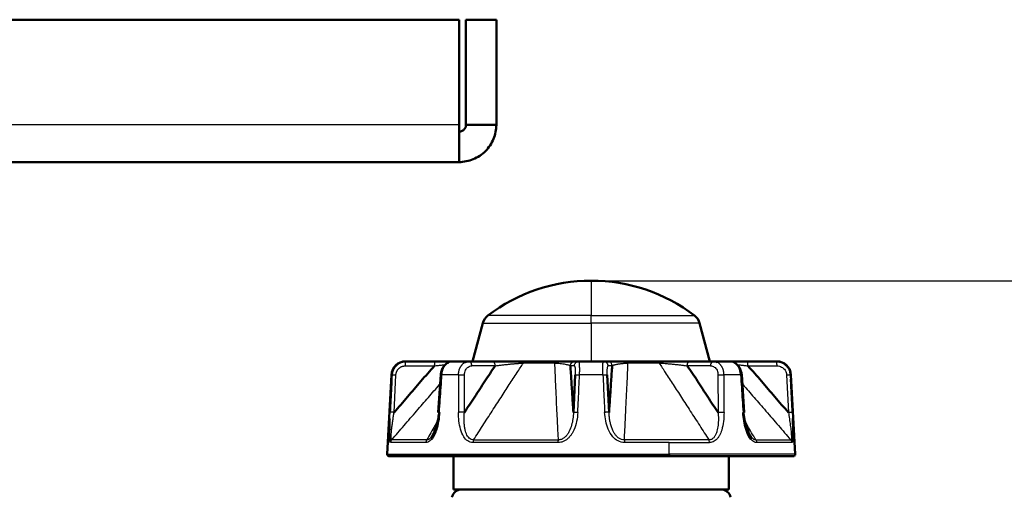
# Model space of a CAD drawing. Units: millimetres. Extents: x 211 to 884, y 198 to 481.
# Drawn here: x 456 to 508, y 321 to 346 of the extents above; entities that cross this region are included whole.
import ezdxf

# ---------------------------------------------------------------- set-up
doc = ezdxf.new("R2010")
doc.units = ezdxf.units.MM
doc.layers.add('1', color=7, linetype='Continuous', true_color=0xffffff)
doc.styles.add('kanji', font='simplex.shx', dxfattribs={"bigfont": 'bigfont.shx'})
doc.dimstyles.get("Standard").update_dxf_attribs({"dimtxt": 0.18, "dimasz": 0.18, "dimexe": 0.18, "dimexo": 0.0625, "dimgap": 0.09, "dimtad": 0, "dimtih": 1, "dimtoh": 1, "dimdec": 4, "dimzin": 0, "dimdsep": 46, "dimtxsty": 'Standard', "dimcen": 0.09, "dimadec": 0, "dimazin": 0, "dimtfac": 1, "dimtdec": 4, "dimtofl": 0, "dimtmove": 0, "dimatfit": 3, "dimfxl": 1, "dimtolj": 1, "dimtzin": 0, "dimarcsym": 0})

# ---------------------------------------------------------------- blocks, each defined once
blk = doc.blocks.new('_U2')
at = {"layer": '1', "color": 18, "lineweight": 25}
for p, q in [((486.850702, 331.960249), (534.151302, 331.960249)), ((531.151302, 331.960249), (530.347455, 328.960246)), ((531.151302, 241.460249), (531.151302, 331.960249)), ((531.151302, 331.960249), (531.95515, 328.960252)), ((531.151302, 241.460249), (530.347455, 244.460246)), ((531.151302, 241.460249), (531.95515, 244.460252)), ((501.220017, 241.460249), (534.151302, 241.460249))]:
    blk.add_line(p, q, dxfattribs=at)
at = {"layer": '1', "color": 18, "linetype": 'Continuous', "lineweight": 13, "insert": (531.554236, 283.209249), "char_height": 3.2, "attachment_point": 7, "rotation": 90, "line_spacing_factor": 0.903614, "style": 'kanji'}
blk.add_mtext('\\W0.8165;181', dxfattribs=at)
blk = doc.blocks.new('_Open')
at = {"color": 0, "linetype": 'ByBlock', "lineweight": -2}
for p, q in [((-1, 0.166667), (0, 0)), ((-1, -0.166667), (0, 0)), ((0, 0), (-1, 0))]:
    blk.add_line(p, q, dxfattribs=at)

msp = doc.modelspace()

# ---------------------------------------------------------------- linework, layer by layer
at = {"layer": '1', "color": 162, "linetype": 'Continuous', "lineweight": 50}
for p, q in [((293.0043, 345.7102), (479.0971, 345.7102)), ((479.0971, 340.1785), (479.0971, 345.7102)), ((479.4507, 340.1785), (479.4507, 345.7102)), ((479.4507, 345.7102), (481.0507, 345.7102)), ((481.0507, 340.1785), (481.0507, 345.7102)), ((481.0507, 340.1785), (479.4507, 340.1785)), ((479.0824, 338.2102), (293.019, 338.2102)), ((480.339, 329.7192), (479.8007, 327.7102)), ((492.3007, 327.7102), (491.7624, 329.7192)), ((476.2745, 327.7102), (476.2957, 327.7102)), ((477.8326, 327.7102), (476.2957, 327.7102)), ((479.6077, 327.7102), (478.698, 327.7102)), ((479.5889, 327.7102), (479.2396, 327.7102)), ((480.8434, 327.7102), (479.6077, 327.7102)), ((484.1651, 327.7102), (482.5679, 327.7102)), ((485.4074, 327.7102), (485.1969, 327.7102)), ((486.694, 327.7102), (485.4074, 327.7102)), ((486.9045, 327.7102), (486.694, 327.7102)), ((489.5335, 327.7102), (487.9363, 327.7102)), ((492.4937, 327.7102), (491.258, 327.7102)), ((493.4034, 327.7102), (492.4937, 327.7102)), ((492.8618, 327.7102), (492.5125, 327.7102)), ((495.8058, 327.7102), (494.2688, 327.7102)), ((495.8269, 327.7102), (495.8058, 327.7102)), ((475.5255, 326.9995), (475.3062, 322.8155)), ((478.1246, 327.0142), (477.9888, 325.008)), ((485.204, 326.9995), (485.1128, 325.0224)), ((486.9886, 325.0224), (486.8974, 326.9995)), ((494.1126, 325.0078), (493.9768, 327.0145)), ((496.7952, 322.8155), (496.5759, 326.9995)), ((475.4061, 322.7102), (490.1242, 322.7102)), ((478.8007, 320.9602), (478.8007, 322.7102)), ((496.6953, 322.7102), (490.1242, 322.7102)), ((493.3007, 322.7102), (493.3007, 320.9602)), ((478.8007, 320.9602), (493.3007, 320.9602))]:
    msp.add_line(p, q, dxfattribs=at)
at = {"layer": '1', "color": 162, "linetype": 'Continuous', "lineweight": 25}
for p, q in [((479.0971, 340.1785), (293.0043, 340.1785)), ((486.0507, 331.9602), (486.0507, 330.1214)), ((486.0507, 330.1214), (480.6085, 330.1214)), ((486.0507, 330.1214), (491.4929, 330.1214)), ((486.0507, 329.7192), (486.0507, 330.1214)), ((480.339, 329.7192), (486.0507, 329.7192)), ((491.7624, 329.7192), (486.0507, 329.7192)), ((486.0507, 329.7192), (486.0507, 327.7102)), ((476.2618, 327.4733), (477.7987, 327.4733)), ((480.9943, 327.4733), (479.7586, 327.4733)), ((484.114, 327.6209), (482.4735, 327.6209)), ((485.1601, 327.4733), (484.9495, 327.4733)), ((487.1519, 327.4733), (486.9413, 327.4733)), ((489.6279, 327.6209), (487.9874, 327.6209)), ((492.3428, 327.4733), (491.1071, 327.4733)), ((494.3027, 327.4733), (495.8396, 327.4733)), ((475.5255, 326.9995), (475.5434, 326.9995)), ((475.6607, 325.0224), (475.7588, 326.9995)), ((479.0551, 326.9995), (478.1868, 326.9995)), ((479.367, 325.0224), (479.372, 326.9995)), ((486.6647, 326.9995), (485.4367, 326.9995)), ((492.7294, 326.9995), (492.7344, 325.0224)), ((493.9146, 326.9995), (493.0463, 326.9995)), ((496.3426, 326.9995), (496.4407, 325.0224)), ((496.5759, 326.9995), (496.558, 326.9995)), ((477.3371, 323.4267), (475.483, 323.4267)), ((477.3844, 323.5743), (475.5404, 323.5743)), ((484.2955, 323.4267), (479.8194, 323.4267)), ((479.8532, 323.5743), (484.305, 323.5743)), ((492.2482, 323.5743), (487.7964, 323.5743)), ((490.15, 323.4267), (487.8059, 323.4267)), ((490.1624, 322.8155), (490.1497, 323.4267)), ((490.15, 323.4267), (492.282, 323.4267)), ((494.717, 323.5743), (496.561, 323.5743)), ((496.6184, 323.4267), (494.7643, 323.4267)), ((475.3062, 322.8155), (490.1623, 322.8155)), ((496.7952, 322.8155), (490.1623, 322.8155))]:
    msp.add_line(p, q, dxfattribs=at)
at = {"layer": '1', "color": 162, "linetype": 'Continuous', "lineweight": 50}
for centre, radius, start, end in [((486.0507, 322.9878), 8.9725, 90, 127.33975), ((486.0507, 322.9878), 8.9725, 52.66025, 90), ((481.0634, 329.5251), 0.75, 127.33975, 165), ((491.038, 329.5251), 0.75, 15, 52.66025), ((476.2745, 326.9602), 0.75, 90, 177), ((495.8269, 326.9602), 0.75, 3, 90), ((475.4061, 322.8102), 0.1, 177, 270), ((496.6953, 322.8102), 0.1, 270, 3), ((479.2061, 320.4602), 0.5, 90, 170), ((492.8953, 320.4602), 0.5, 10, 90)]:
    msp.add_arc(centre, radius, start, end, dxfattribs=at)
msp.add_ellipse((490.1242, 322.8102), major_axis=(0, 0.1), ratio=0.382683, start_param=3.1415927, end_param=4.7647488, dxfattribs=at)
for points, knots in [([(479.0824, 339.8102), (479.1065, 339.8102), (479.1306, 339.8126), (479.1779, 339.822), (479.2011, 339.8291), (479.2456, 339.8475), (479.267, 339.8589), (479.3071, 339.8857), (479.3258, 339.9011), (479.3599, 339.9352), (479.3752, 339.9539), (479.402, 339.994), (479.4134, 340.0153), (479.4319, 340.0599), (479.4389, 340.0831), (479.4483, 340.1303), (479.4507, 340.1544), (479.4507, 340.1785)], [0, 0, 0, 0, 0.125, 0.125, 0.25, 0.25, 0.375, 0.375, 0.5, 0.5, 0.625, 0.625, 0.75, 0.75, 0.875, 0.875, 1, 1, 1, 1]), ([(479.0824, 338.2102), (479.3401, 338.2102), (479.5976, 338.2615), (480.0737, 338.4587), (480.292, 338.6046), (480.6564, 338.9689), (480.8023, 339.1873), (480.9995, 339.6634), (481.0507, 339.9209), (481.0507, 340.1785)], [0, 0, 0, 0, 0.25, 0.25, 0.5, 0.5, 0.75, 0.75, 1, 1, 1, 1]), ([(479.0971, 340.1785), (479.0959, 339.9209), (479.0947, 339.6634), (479.0922, 339.1873), (479.091, 338.9689), (479.0885, 338.6046), (479.0873, 338.4587), (479.0849, 338.2615), (479.0836, 338.2102), (479.0824, 338.2102)], [0, 0, 0, 0, 0.25, 0.25, 0.5, 0.5, 0.75, 0.75, 1, 1, 1, 1]), ([(475.5434, 326.9995), (475.5462, 327.031), (475.5517, 327.094), (475.5751, 327.1863), (475.6039, 327.2612), (475.6333, 327.3195), (475.659, 327.363), (475.6875, 327.4046), (475.7189, 327.4442), (475.7528, 327.4817), (475.7891, 327.5167), (475.8277, 327.5492), (475.8684, 327.5791), (475.911, 327.6061), (475.9553, 327.6302), (476.0011, 327.6514), (476.0482, 327.6694), (476.0964, 327.6842), (476.1455, 327.6958), (476.1952, 327.7041), (476.2453, 327.7093), (476.2789, 327.7099), (476.2957, 327.7102)], [0, 0, 0, 0, 0.083003, 0.1659985, 0.2489913, 0.2931703, 0.3373495, 0.3815288, 0.4257079, 0.4698863, 0.5140635, 0.5582395, 0.6024154, 0.646592, 0.6907697, 0.7349484, 0.7791278, 0.823307, 0.8674852, 0.9116611, 0.9558332, 1, 1, 1, 1]), ([(477.7986, 327.4733), (477.5561, 327.2053), (477.0713, 326.6693), (476.3822, 325.8316), (475.9012, 325.2922), (475.6607, 325.0224)], [0, 0, 0, 0, 0.3333333, 0.6666667, 1, 1, 1, 1]), ([(477.8326, 327.7102), (478.0204, 327.7102), (478.3252, 327.7102), (478.6, 327.7102), (478.699, 327.7102)], [0, 0, 0, 0, 0.6140482, 1, 1, 1, 1]), ([(478.5276, 327.6581), (478.4718, 327.631), (478.3702, 327.5597), (478.2408, 327.3968), (478.1538, 327.2017), (478.129, 327.07), (478.1239, 327.0033)], [0, 0, 0, 0, 0.2584833, 0.5142911, 0.7629515, 1, 1, 1, 1]), ([(478.5142, 327.6576), (478.5209, 327.6616), (478.5382, 327.6711), (478.5664, 327.6842), (478.5989, 327.6958), (478.6318, 327.7041), (478.6648, 327.7093), (478.6869, 327.7099), (478.698, 327.7102)], [0, 0, 0, 0, 0.1144965, 0.2915866, 0.468677, 0.6457707, 0.8228766, 1, 1, 1, 1]), ([(480.9942, 327.4733), (480.8093, 327.2053), (480.4395, 326.6693), (479.9169, 325.8316), (479.5503, 325.2922), (479.367, 325.0224)], [0, 0, 0, 0, 0.3333333, 0.6666667, 1, 1, 1, 1]), ([(479.3981, 327.6573), (479.4058, 327.6614), (479.4254, 327.6711), (479.4575, 327.6842), (479.4943, 327.6958), (479.5318, 327.7041), (479.5696, 327.7093), (479.595, 327.7099), (479.6077, 327.7102)], [0, 0, 0, 0, 0.1166268, 0.2933226, 0.4700132, 0.6466936, 0.8233581, 1, 1, 1, 1]), ([(480.8434, 327.7102), (480.995, 327.7102), (481.3011, 327.7102), (481.7689, 327.7102), (482.1967, 327.7102), (482.4504, 327.7102), (482.5679, 327.7102)], [0, 0, 0, 0, 0.3111541, 0.5684827, 0.7839204, 1, 1, 1, 1]), ([(484.1651, 327.7102), (484.2969, 327.7102), (484.5379, 327.7102), (484.8374, 327.7102), (485.0792, 327.7102), (485.1701, 327.7102), (485.1969, 327.7102)], [0, 0, 0, 0, 0.2190129, 0.4376234, 0.6823986, 1, 1, 1, 1]), ([(485.1128, 325.0223), (485.0941, 325.2921), (485.0567, 325.8317), (485.0066, 326.6694), (484.9686, 327.2054), (484.9495, 327.4733)], [0, 0, 0, 0, 0.3333333, 0.6666667, 1, 1, 1, 1]), ([(485.4254, 327.6573), (485.4248, 327.6614), (485.4232, 327.6711), (485.4206, 327.6842), (485.4175, 327.6958), (485.4143, 327.7041), (485.4109, 327.7093), (485.4086, 327.7099), (485.4074, 327.7102)], [0, 0, 0, 0, 0.1166224, 0.2932854, 0.4699496, 0.646618, 0.8233, 1, 1, 1, 1]), ([(486.676, 327.6573), (486.6766, 327.6614), (486.6782, 327.6711), (486.6808, 327.6842), (486.6838, 327.6958), (486.6871, 327.7041), (486.6904, 327.7093), (486.6928, 327.7099), (486.694, 327.7102)], [0, 0, 0, 0, 0.1166282, 0.2933237, 0.470014, 0.6466942, 0.8233584, 1, 1, 1, 1]), ([(486.9045, 327.7102), (486.9312, 327.7102), (487.0222, 327.7102), (487.2643, 327.7102), (487.5683, 327.7102), (487.8064, 327.7102), (487.9363, 327.7102)], [0, 0, 0, 0, 0.311154, 0.5684827, 0.7839204, 1, 1, 1, 1]), ([(487.1519, 327.4733), (487.1328, 327.2053), (487.0948, 326.6693), (487.0447, 325.8316), (487.0073, 325.2922), (486.9886, 325.0224)], [0, 0, 0, 0, 0.3333333, 0.6666667, 1, 1, 1, 1]), ([(489.5335, 327.7102), (489.6527, 327.7102), (489.9103, 327.7102), (490.3342, 327.7102), (490.8, 327.7102), (491.1033, 327.7102), (491.258, 327.7102)], [0, 0, 0, 0, 0.2190129, 0.4376234, 0.6823986, 1, 1, 1, 1]), ([(492.7344, 325.0223), (492.5511, 325.2921), (492.1846, 325.8317), (491.6619, 326.6694), (491.2921, 327.2054), (491.1071, 327.4733)], [0, 0, 0, 0, 0.3333333, 0.6666667, 1, 1, 1, 1]), ([(492.7033, 327.6573), (492.6956, 327.6614), (492.676, 327.6711), (492.6439, 327.6842), (492.607, 327.6958), (492.5696, 327.7041), (492.5318, 327.7093), (492.5064, 327.7099), (492.4937, 327.7102)], [0, 0, 0, 0, 0.1166235, 0.2932862, 0.4699503, 0.6466184, 0.8233002, 1, 1, 1, 1]), ([(493.4024, 327.7102), (493.4981, 327.7102), (493.7721, 327.7102), (494.0768, 327.7102), (494.2688, 327.7102)], [0, 0, 0, 0, 0.3734316, 1, 1, 1, 1]), ([(493.5872, 327.6576), (493.5805, 327.6616), (493.5632, 327.6711), (493.535, 327.6842), (493.5025, 327.6958), (493.4696, 327.7041), (493.4365, 327.7093), (493.4145, 327.7099), (493.4034, 327.7102)], [0, 0, 0, 0, 0.114413, 0.2915516, 0.468685, 0.6458082, 0.8229154, 1, 1, 1, 1]), ([(493.9775, 327.0033), (493.9724, 327.07), (493.9476, 327.2017), (493.8606, 327.3968), (493.7312, 327.5597), (493.6296, 327.631), (493.5738, 327.6581)], [0, 0, 0, 0, 0.2370488, 0.4857091, 0.7415168, 1, 1, 1, 1]), ([(496.4408, 325.0223), (496.2003, 325.2921), (495.7193, 325.8317), (495.0303, 326.6694), (494.5452, 327.2054), (494.3027, 327.4733)], [0, 0, 0, 0, 0.3333333, 0.6666667, 1, 1, 1, 1]), ([(496.558, 326.9995), (496.5552, 327.031), (496.5497, 327.0941), (496.5263, 327.1863), (496.4975, 327.2612), (496.4681, 327.3196), (496.4424, 327.363), (496.4138, 327.4047), (496.3825, 327.4443), (496.3486, 327.4817), (496.3123, 327.5167), (496.2737, 327.5492), (496.233, 327.5791), (496.1904, 327.6061), (496.1461, 327.6303), (496.1003, 327.6514), (496.0532, 327.6694), (496.005, 327.6842), (495.956, 327.6958), (495.9062, 327.7041), (495.8561, 327.7093), (495.8225, 327.7099), (495.8058, 327.7102)], [0, 0, 0, 0, 0.0830224, 0.1660427, 0.2490621, 0.2932378, 0.3374128, 0.3815871, 0.4257609, 0.4699345, 0.5141085, 0.5582829, 0.6024571, 0.6466303, 0.6908022, 0.7349726, 0.7791418, 0.8233103, 0.8674791, 0.911649, 0.9558222, 1, 1, 1, 1]), ([(493.9775, 327.0033), (493.9775, 327.0033), (493.9769, 327.0032), (493.9709, 327.0027), (493.9543, 327.0015), (493.936, 327.0002), (493.9269, 326.9995)], [0, 0, 0, 0, 0.0925147, 0.3951567, 0.69798, 1, 1, 1, 1]), ([(496.656, 325.0225), (496.6451, 325.2422), (496.6234, 325.6815), (496.5944, 326.2652), (496.5763, 326.6292), (496.5692, 326.7735)], [0, 0, 0, 0, 0.3763621, 0.7527242, 1, 1, 1, 1]), ([(478.0516, 325.0225), (478.036, 324.8628), (478.0049, 324.5436), (477.9147, 324.1839), (477.8274, 323.9452), (477.766, 323.8095), (477.701, 323.6957), (477.6548, 323.6315), (477.634, 323.6059)], [0, 0, 0, 0, 0.3064946, 0.6128382, 0.7157523, 0.8186301, 0.921764, 1, 1, 1, 1]), ([(478.0406, 325.0225), (478.0346, 324.9764), (478.0207, 324.8809), (477.9959, 324.7393), (477.9673, 324.6008), (477.9364, 324.4716), (477.9039, 324.3523), (477.8702, 324.2434), (477.836, 324.145), (477.8018, 324.0568), (477.7679, 323.9783), (477.7344, 323.909), (477.7017, 323.8481), (477.6718, 323.7982), (477.6525, 323.7692), (477.6441, 323.7573)], [0, 0, 0, 0, 0.1003069, 0.2080304, 0.3099056, 0.4059914, 0.4961345, 0.5799034, 0.6572052, 0.7284247, 0.794004, 0.8543902, 0.910081, 0.9614948, 1, 1, 1, 1]), ([(494.4664, 323.6041), (494.4341, 323.6447), (494.3306, 323.8037), (494.1994, 324.1245), (494.0939, 324.5662), (494.0645, 324.8704), (494.0498, 325.0225)], [0, 0, 0, 0, 0.1218161, 0.4144099, 0.7071508, 1, 1, 1, 1]), ([(494.4573, 323.7573), (494.4551, 323.7605), (494.4266, 323.8017), (494.3758, 323.8882), (494.3052, 324.0387), (494.2393, 324.214), (494.1795, 324.4118), (494.1305, 324.6135), (494.0902, 324.8174), (494.0706, 324.9541), (494.0608, 325.0225)], [0, 0, 0, 0, 0.009918, 0.1246069, 0.2389977, 0.3912163, 0.5434487, 0.6956341, 0.8477748, 1, 1, 1, 1]), ([(475.4544, 323.4637), (475.4476, 323.4762), (475.4273, 323.5288), (475.4111, 323.7554), (475.411, 324.1245), (475.421, 324.4605), (475.4289, 324.6532), (475.4307, 324.6958)], [0, 0, 0, 0, 0.0993702, 0.3286557, 0.6227255, 0.9169432, 1, 1, 1, 1]), ([(496.6707, 324.6958), (496.6728, 324.6458), (496.6812, 324.4382), (496.6884, 324.1839), (496.6901, 323.9453), (496.6887, 323.8095), (496.6842, 323.6857), (496.6757, 323.5782), (496.6636, 323.5011), (496.6534, 323.4658), (496.6485, 323.4546)], [0, 0, 0, 0, 0.0975425, 0.4059112, 0.5095059, 0.6130641, 0.7168801, 0.8209473, 0.9243139, 1, 1, 1, 1]), ([(477.6983, 323.6945), (477.7077, 323.7095), (477.7668, 323.8087), (477.8162, 323.9185), (477.8525, 324.0159)], [0, 0, 0, 0, 0.1555628, 1, 1, 1, 1]), ([(494.4664, 323.6041), (494.4341, 323.6447), (494.3511, 323.7722), (494.2852, 323.9185), (494.2489, 324.0159)], [0, 0, 0, 0, 0.3663726, 1, 1, 1, 1]), ([(494.3359, 323.8134), (494.3363, 323.8128), (494.3586, 323.7689), (494.4004, 323.6957), (494.4466, 323.6315), (494.4674, 323.6059)], [0, 0, 0, 0, 0.0079167, 0.5720537, 1, 1, 1, 1])]:
    msp.add_open_spline(points, degree=3, knots=knots, dxfattribs=at)
at = {"layer": '1', "color": 162, "linetype": 'Continuous', "lineweight": 25}
for points, knots in [([(475.7588, 326.9995), (475.7593, 327.0112), (475.7614, 327.0356), (475.7673, 327.0723), (475.7763, 327.1093), (475.788, 327.1456), (475.8025, 327.1808), (475.8197, 327.2149), (475.8395, 327.2476), (475.8617, 327.2787), (475.8863, 327.3081), (475.9131, 327.3355), (475.942, 327.3608), (475.9727, 327.3839), (476.0052, 327.4046), (476.0393, 327.4228), (476.0747, 327.4383), (476.1113, 327.4511), (476.1487, 327.4612), (476.1869, 327.4683), (476.2247, 327.4724), (476.2497, 327.4733), (476.2618, 327.4733)], [0, 0, 0, 0, 0.0461521, 0.0960518, 0.1459449, 0.195841, 0.2457543, 0.2957002, 0.3456935, 0.3957473, 0.4458735, 0.4960827, 0.546384, 0.5967844, 0.6472887, 0.6978997, 0.7486176, 0.7994402, 0.850363, 0.9013793, 0.9524791, 1, 1, 1, 1]), ([(477.7987, 327.4733), (477.799, 327.4913), (477.7996, 327.5273), (477.8024, 327.5779), (477.8065, 327.6231), (477.8119, 327.6607), (477.8182, 327.6887), (477.8253, 327.7068), (477.8302, 327.7091), (477.8326, 327.7102)], [0, 0, 0, 0, 0.1427756, 0.2855661, 0.4283788, 0.5712212, 0.7141006, 0.8570244, 1, 1, 1, 1]), ([(477.7987, 327.4733), (477.8095, 327.4745), (477.8581, 327.48), (477.9435, 327.4897), (478.0532, 327.5021), (478.1592, 327.5142), (478.2608, 327.5258), (478.3297, 327.5338), (478.365, 327.5379), (478.3686, 327.5383)], [0, 0, 0, 0, 0.0548707, 0.2470802, 0.436442, 0.6222794, 0.8038233, 0.9801539, 1, 1, 1, 1]), ([(478.1868, 326.9995), (478.1894, 327.031), (478.1946, 327.0941), (478.2123, 327.1864), (478.233, 327.2613), (478.2538, 327.3196), (478.2717, 327.3631), (478.2914, 327.4047), (478.3129, 327.4443), (478.3361, 327.4817), (478.3608, 327.5168), (478.3869, 327.5493), (478.4143, 327.5791), (478.4429, 327.6062), (478.4725, 327.6303), (478.4965, 327.6468), (478.5105, 327.6554), (478.5142, 327.6576)], [0, 0, 0, 0, 0.1106321, 0.2212624, 0.331892, 0.3907413, 0.4495897, 0.5084371, 0.5672838, 0.6261303, 0.6849772, 0.7438247, 0.8026716, 0.8615171, 0.9203606, 0.979202, 1, 1, 1, 1]), ([(479.0551, 326.9995), (479.0564, 327.031), (479.0589, 327.0941), (479.0744, 327.1863), (479.0944, 327.2612), (479.1152, 327.3195), (479.1337, 327.363), (479.1543, 327.4047), (479.1771, 327.4443), (479.2019, 327.4817), (479.2286, 327.5167), (479.2571, 327.5492), (479.2872, 327.5791), (479.3189, 327.6061), (479.3519, 327.6303), (479.3786, 327.6467), (479.3942, 327.6552), (479.3981, 327.6573)], [0, 0, 0, 0, 0.1106885, 0.2213678, 0.332044, 0.3909485, 0.4498532, 0.5087581, 0.5676627, 0.6265665, 0.6854684, 0.7443687, 0.8032688, 0.8621697, 0.9210717, 0.979975, 1, 1, 1, 1]), ([(479.372, 326.9995), (479.3746, 327.0418), (479.38, 327.1264), (479.4208, 327.2428), (479.4826, 327.3417), (479.5636, 327.4161), (479.6574, 327.4643), (479.7249, 327.4703), (479.7586, 327.4733)], [0, 0, 0, 0, 0.1667126, 0.3333621, 0.5000122, 0.666694, 0.8333846, 1, 1, 1, 1]), ([(479.8532, 323.5743), (480.0144, 323.8247), (480.341, 324.3315), (480.8225, 325.0774), (481.2885, 325.7978), (481.7266, 326.4736), (482.1185, 327.0766), (482.3647, 327.4543), (482.4735, 327.6209)], [0, 0, 0, 0, 0.1846619, 0.3739469, 0.5513158, 0.7181801, 0.8755102, 1, 1, 1, 1]), ([(480.9943, 327.4733), (480.9931, 327.4913), (480.9906, 327.5273), (480.978, 327.5779), (480.9597, 327.6231), (480.9357, 327.6607), (480.9075, 327.6887), (480.8762, 327.7068), (480.8543, 327.7091), (480.8434, 327.7102)], [0, 0, 0, 0, 0.1427757, 0.2855661, 0.4283789, 0.5712212, 0.7141006, 0.8570244, 1, 1, 1, 1]), ([(480.9943, 327.4733), (481.0037, 327.4746), (481.0435, 327.4802), (481.115, 327.4899), (481.2102, 327.5024), (481.3064, 327.5144), (481.4029, 327.5261), (481.4988, 327.5372), (481.5933, 327.5476), (481.6858, 327.5575), (481.7757, 327.5667), (481.8626, 327.5751), (481.9461, 327.5829), (482.026, 327.59), (482.1021, 327.5963), (482.1743, 327.602), (482.2427, 327.6071), (482.3073, 327.6115), (482.3679, 327.6153), (482.4231, 327.6185), (482.4576, 327.6202), (482.4735, 327.6209)], [0, 0, 0, 0, 0.021807, 0.0923415, 0.1618233, 0.2300054, 0.296607, 0.3612925, 0.4238132, 0.4840388, 0.5418934, 0.5973589, 0.6504443, 0.7011879, 0.7496875, 0.7961308, 0.8407203, 0.8835721, 0.9248026, 0.9645569, 1, 1, 1, 1]), ([(484.114, 327.6209), (484.1154, 327.627), (484.1183, 327.6391), (484.1232, 327.6551), (484.1284, 327.6695), (484.134, 327.6818), (484.1398, 327.692), (484.146, 327.7001), (484.1522, 327.7059), (484.1586, 327.7096), (484.163, 327.71), (484.1651, 327.7102)], [0, 0, 0, 0, 0.1111074, 0.2222136, 0.3333195, 0.4444261, 0.5555343, 0.6666448, 0.7777587, 0.8888768, 1, 1, 1, 1]), ([(484.114, 327.6209), (484.1209, 327.4543), (484.1368, 327.0765), (484.1634, 326.4735), (484.1947, 325.7977), (484.2293, 325.0772), (484.2663, 324.3313), (484.2921, 323.8246), (484.305, 323.5743)], [0, 0, 0, 0, 0.1245107, 0.2818428, 0.4487138, 0.626105, 0.8153941, 1, 1, 1, 1]), ([(484.114, 327.6209), (484.1665, 327.6182), (484.2714, 327.6127), (484.4206, 327.5996), (484.5597, 327.583), (484.6826, 327.563), (484.782, 327.5416), (484.859, 327.5193), (484.9168, 327.4965), (484.9386, 327.4811), (484.9495, 327.4733)], [0, 0, 0, 0, 0.1058756, 0.2115724, 0.343073, 0.4745302, 0.6059373, 0.7372749, 0.868593, 1, 1, 1, 1]), ([(485.1601, 327.4733), (485.1622, 327.4913), (485.1663, 327.5273), (485.1869, 327.578), (485.217, 327.6232), (485.2562, 327.6608), (485.3025, 327.6887), (485.3537, 327.7068), (485.3895, 327.7091), (485.4074, 327.7102)], [0, 0, 0, 0, 0.1428696, 0.2857271, 0.4285772, 0.5714247, 0.7142745, 0.8571313, 1, 1, 1, 1]), ([(485.1601, 327.4733), (485.1657, 327.4703), (485.1769, 327.4643), (485.1907, 327.4161), (485.201, 327.3417), (485.2069, 327.2428), (485.2085, 327.1263), (485.2054, 327.0418), (485.2039, 326.9995)], [0, 0, 0, 0, 0.1666132, 0.3333058, 0.4999912, 0.6666443, 0.8332934, 1, 1, 1, 1]), ([(485.4367, 326.9995), (485.4376, 327.031), (485.4395, 327.0941), (485.4411, 327.1863), (485.4416, 327.2612), (485.4415, 327.3196), (485.4412, 327.363), (485.4405, 327.4047), (485.4396, 327.4443), (485.4385, 327.4817), (485.437, 327.5167), (485.4353, 327.5492), (485.4334, 327.5791), (485.4313, 327.6061), (485.4289, 327.6303), (485.4269, 327.6467), (485.4257, 327.6552), (485.4254, 327.6573)], [0, 0, 0, 0, 0.1106988, 0.2213949, 0.3320897, 0.3909919, 0.4498931, 0.5087934, 0.567693, 0.6265923, 0.6854922, 0.7443928, 0.8032929, 0.8621917, 0.9210887, 0.9799839, 1, 1, 1, 1]), ([(486.6647, 326.9995), (486.6637, 327.031), (486.6618, 327.0941), (486.6603, 327.1863), (486.6598, 327.2612), (486.6599, 327.3195), (486.6602, 327.363), (486.6609, 327.4047), (486.6618, 327.4443), (486.6629, 327.4817), (486.6644, 327.5167), (486.6661, 327.5492), (486.668, 327.5791), (486.6702, 327.6061), (486.6725, 327.6303), (486.6745, 327.6467), (486.6757, 327.6552), (486.676, 327.6573)], [0, 0, 0, 0, 0.1106891, 0.221369, 0.3320458, 0.3909501, 0.4498547, 0.5087595, 0.567664, 0.6265677, 0.6854695, 0.7443697, 0.8032697, 0.8621704, 0.9210724, 0.9799756, 1, 1, 1, 1]), ([(486.8975, 326.9995), (486.896, 327.0418), (486.8929, 327.1264), (486.8945, 327.2428), (486.9004, 327.3417), (486.9107, 327.4161), (486.9245, 327.4643), (486.9357, 327.4703), (486.9413, 327.4733)], [0, 0, 0, 0, 0.1667126, 0.3333621, 0.5000122, 0.666694, 0.8333846, 1, 1, 1, 1]), ([(487.1519, 327.4733), (487.1498, 327.4913), (487.1457, 327.5273), (487.1251, 327.5779), (487.0951, 327.6231), (487.0558, 327.6607), (487.0095, 327.6887), (486.9583, 327.7068), (486.9225, 327.7091), (486.9045, 327.7102)], [0, 0, 0, 0, 0.1427757, 0.2855661, 0.4283789, 0.5712212, 0.7141006, 0.8570244, 1, 1, 1, 1]), ([(487.1519, 327.4733), (487.1534, 327.4746), (487.1603, 327.4802), (487.1753, 327.4899), (487.2005, 327.5024), (487.2308, 327.5144), (487.2658, 327.5261), (487.3052, 327.5372), (487.3482, 327.5476), (487.3945, 327.5575), (487.4434, 327.5667), (487.4945, 327.5751), (487.5472, 327.5829), (487.6013, 327.59), (487.6562, 327.5963), (487.7118, 327.602), (487.7678, 327.6071), (487.8239, 327.6115), (487.88, 327.6153), (487.9343, 327.6185), (487.9703, 327.6202), (487.9874, 327.6209)], [0, 0, 0, 0, 0.021807, 0.0923415, 0.1618234, 0.2300054, 0.296607, 0.3612925, 0.4238133, 0.4840388, 0.5418934, 0.5973589, 0.6504443, 0.7011879, 0.7496875, 0.7961308, 0.8407203, 0.8835721, 0.9248026, 0.9645569, 1, 1, 1, 1]), ([(487.7964, 323.5743), (487.8093, 323.8249), (487.8352, 324.3317), (487.8722, 325.0777), (487.9068, 325.7981), (487.938, 326.4738), (487.9646, 327.0767), (487.9806, 327.4544), (487.9874, 327.6209)], [0, 0, 0, 0, 0.1847673, 0.3740461, 0.5513727, 0.7182224, 0.875548, 1, 1, 1, 1]), ([(489.6279, 327.6209), (489.6253, 327.627), (489.62, 327.6391), (489.611, 327.6551), (489.6013, 327.6695), (489.591, 327.6818), (489.5802, 327.692), (489.5689, 327.7001), (489.5573, 327.7059), (489.5455, 327.7096), (489.5375, 327.71), (489.5335, 327.7102)], [0, 0, 0, 0, 0.1111074, 0.2222136, 0.3333195, 0.4444261, 0.5555343, 0.6666448, 0.7777587, 0.8888768, 1, 1, 1, 1]), ([(489.6279, 327.6209), (489.6794, 327.6182), (489.7824, 327.6127), (489.9629, 327.5996), (490.1585, 327.583), (490.3651, 327.563), (490.565, 327.5416), (490.7563, 327.5193), (490.9387, 327.4965), (491.0509, 327.4811), (491.1071, 327.4733)], [0, 0, 0, 0, 0.1058756, 0.2115724, 0.343073, 0.4745302, 0.6059373, 0.7372749, 0.868593, 1, 1, 1, 1]), ([(489.6279, 327.6209), (489.7367, 327.4543), (489.983, 327.0764), (490.375, 326.4733), (490.8132, 325.7974), (491.2792, 325.0769), (491.7607, 324.3311), (492.0871, 323.8245), (492.2482, 323.5743)], [0, 0, 0, 0, 0.1245491, 0.2818841, 0.448765, 0.6261953, 0.8154931, 1, 1, 1, 1]), ([(492.3428, 327.4733), (492.344, 327.4913), (492.3465, 327.5273), (492.3591, 327.578), (492.3775, 327.6232), (492.4014, 327.6608), (492.4297, 327.6887), (492.4609, 327.7068), (492.4828, 327.7091), (492.4937, 327.7102)], [0, 0, 0, 0, 0.1428696, 0.2857271, 0.4285772, 0.5714247, 0.7142745, 0.8571313, 1, 1, 1, 1]), ([(492.3428, 327.4733), (492.3765, 327.4703), (492.444, 327.4643), (492.5378, 327.4161), (492.6188, 327.3417), (492.6806, 327.2428), (492.7214, 327.1263), (492.7268, 327.0418), (492.7294, 326.9995)], [0, 0, 0, 0, 0.1666132, 0.3333058, 0.4999912, 0.6666443, 0.8332934, 1, 1, 1, 1]), ([(493.0463, 326.9995), (493.045, 327.031), (493.0424, 327.0941), (493.027, 327.1863), (493.007, 327.2612), (492.9862, 327.3196), (492.9678, 327.363), (492.9471, 327.4047), (492.9243, 327.4443), (492.8995, 327.4817), (492.8728, 327.5167), (492.8443, 327.5492), (492.8142, 327.5791), (492.7825, 327.6061), (492.7495, 327.6303), (492.7228, 327.6467), (492.7072, 327.6552), (492.7033, 327.6573)], [0, 0, 0, 0, 0.1106993, 0.2213959, 0.3320911, 0.3909932, 0.4498944, 0.5087946, 0.5676941, 0.6265933, 0.6854931, 0.7443936, 0.8032936, 0.8621923, 0.9210893, 0.9799843, 1, 1, 1, 1]), ([(493.9146, 326.9995), (493.912, 327.031), (493.9068, 327.0941), (493.8891, 327.1863), (493.8684, 327.2612), (493.8477, 327.3195), (493.8298, 327.363), (493.81, 327.4047), (493.7885, 327.4443), (493.7654, 327.4817), (493.7407, 327.5167), (493.7146, 327.5492), (493.6872, 327.5791), (493.6586, 327.6061), (493.6289, 327.6303), (493.6049, 327.6468), (493.5909, 327.6554), (493.5872, 327.6576)], [0, 0, 0, 0, 0.1105964, 0.2211835, 0.3317676, 0.390623, 0.4494786, 0.5083345, 0.56719, 0.6260447, 0.6848977, 0.7437489, 0.8025999, 0.8614518, 0.9203048, 0.979159, 1, 1, 1, 1]), ([(493.733, 327.5383), (493.787, 327.532), (493.9068, 327.5182), (494.0972, 327.4965), (494.2342, 327.4811), (494.3027, 327.4733)], [0, 0, 0, 0, 0.2991663, 0.6494644, 1, 1, 1, 1]), ([(495.8396, 327.4733), (495.8394, 327.4913), (495.8388, 327.5273), (495.836, 327.578), (495.8318, 327.6232), (495.8265, 327.6608), (495.8201, 327.6887), (495.8131, 327.7068), (495.8082, 327.7091), (495.8058, 327.7102)], [0, 0, 0, 0, 0.1428696, 0.2857271, 0.4285772, 0.5714247, 0.7142745, 0.8571313, 1, 1, 1, 1]), ([(495.8396, 327.4733), (495.8817, 327.4703), (495.966, 327.4643), (496.0849, 327.4161), (496.1891, 327.3417), (496.2706, 327.2428), (496.3268, 327.1263), (496.3373, 327.0418), (496.3426, 326.9995)], [0, 0, 0, 0, 0.1666132, 0.3333058, 0.4999912, 0.6666443, 0.8332934, 1, 1, 1, 1]), ([(475.5434, 326.9995), (475.5453, 327.0001), (475.5492, 327.0015), (475.5668, 327.0027), (475.5925, 327.0034), (475.626, 327.0034), (475.6659, 327.0027), (475.7106, 327.0015), (475.7427, 327.0002), (475.7588, 326.9995)], [0, 0, 0, 0, 0.1427734, 0.2856269, 0.428415, 0.57124, 0.7142288, 0.8573038, 1, 1, 1, 1]), ([(478.1239, 327.0033), (478.1239, 327.0033), (478.1242, 327.0034), (478.1282, 327.0032), (478.1408, 327.0024), (478.1599, 327.0012), (478.1778, 327.0001), (478.1868, 326.9995)], [0, 0, 0, 0, 0.0543771, 0.290656, 0.5270331, 0.7635723, 1, 1, 1, 1]), ([(479.0551, 326.9995), (479.0679, 327.0001), (479.0936, 327.0015), (479.1388, 327.0027), (479.1866, 327.0034), (479.2359, 327.0034), (479.2846, 327.0027), (479.3312, 327.0015), (479.3584, 327.0002), (479.372, 326.9995)], [0, 0, 0, 0, 0.1427737, 0.2856276, 0.4284162, 0.5712415, 0.7142304, 0.857305, 1, 1, 1, 1]), ([(485.2039, 326.9995), (485.2066, 327.0001), (485.2119, 327.0012), (485.229, 327.0024), (485.252, 327.0032), (485.281, 327.0034), (485.3151, 327.0032), (485.3531, 327.0024), (485.394, 327.0012), (485.4225, 327.0001), (485.4367, 326.9995)], [0, 0, 0, 0, 0.1247253, 0.2498204, 0.3749255, 0.4999279, 0.6248789, 0.7498817, 0.8749703, 1, 1, 1, 1]), ([(486.6647, 326.9995), (486.6809, 327.0001), (486.7134, 327.0015), (486.7596, 327.0027), (486.8016, 327.0034), (486.8379, 327.0034), (486.8667, 327.0027), (486.888, 327.0015), (486.8943, 327.0002), (486.8975, 326.9995)], [0, 0, 0, 0, 0.1427737, 0.2856276, 0.4284162, 0.5712415, 0.7142304, 0.857305, 1, 1, 1, 1]), ([(492.7294, 326.9995), (492.7412, 327.0001), (492.7649, 327.0012), (492.805, 327.0024), (492.847, 327.0032), (492.8901, 327.0034), (492.9329, 327.0032), (492.974, 327.0024), (493.0128, 327.0012), (493.0351, 327.0001), (493.0463, 326.9995)], [0, 0, 0, 0, 0.1247253, 0.2498204, 0.3749255, 0.4999279, 0.6248789, 0.7498817, 0.8749703, 1, 1, 1, 1]), ([(493.9146, 326.9995), (493.9248, 327.0001), (493.945, 327.0015), (493.9652, 327.0027), (493.9756, 327.0033), (493.9775, 327.0034), (493.9775, 327.0033)], [0, 0, 0, 0, 0.2706449, 0.541442, 0.8121153, 1, 1, 1, 1]), ([(496.3426, 326.9995), (496.3567, 327.0001), (496.3848, 327.0012), (496.4245, 327.0024), (496.4609, 327.0032), (496.4927, 327.0034), (496.5192, 327.0032), (496.5394, 327.0024), (496.5533, 327.0012), (496.5564, 327.0001), (496.558, 326.9995)], [0, 0, 0, 0, 0.1247253, 0.2498204, 0.3749255, 0.4999279, 0.6248789, 0.7498817, 0.8749703, 1, 1, 1, 1]), ([(475.5404, 323.5743), (475.7554, 323.8246), (476.1913, 324.3312), (476.8352, 325.077), (477.4597, 325.7976), (477.872, 326.2711), (478.0764, 326.5054), (478.0849, 326.5151)], [0, 0, 0, 0, 0.2544458, 0.5154157, 0.7600019, 0.9900664, 1, 1, 1, 1]), ([(494.0165, 326.5151), (494.025, 326.5053), (494.2296, 326.271), (494.6421, 325.7972), (495.2666, 325.0766), (495.9104, 324.3308), (496.3462, 323.8244), (496.561, 323.5743)], [0, 0, 0, 0, 0.0100209, 0.2401021, 0.4847682, 0.745759, 1, 1, 1, 1]), ([(475.6607, 325.0225), (475.6467, 325.0231), (475.6188, 325.0242), (475.5793, 325.0254), (475.5431, 325.0261), (475.5113, 325.0264), (475.4848, 325.0261), (475.4645, 325.0254), (475.4505, 325.0242), (475.4471, 325.0231), (475.4454, 325.0225)], [0, 0, 0, 0, 0.1248235, 0.2498723, 0.3749013, 0.4998729, 0.624862, 0.7499423, 0.8750721, 1, 1, 1, 1]), ([(475.5404, 323.5743), (475.5315, 323.5778), (475.5139, 323.5848), (475.5037, 323.6594), (475.5038, 323.7636), (475.5115, 323.8882), (475.5254, 324.0387), (475.5455, 324.214), (475.5712, 324.4118), (475.5993, 324.6135), (475.6292, 324.8174), (475.6502, 324.9541), (475.6607, 325.0225)], [0, 0, 0, 0, 0.0864003, 0.1722025, 0.2582586, 0.3441804, 0.4298788, 0.5439167, 0.6579648, 0.7719778, 0.8859572, 1, 1, 1, 1]), ([(478.0406, 325.0225), (478.0326, 325.0231), (478.0166, 325.0242), (478.0006, 325.0254), (477.9911, 325.0261), (477.989, 325.0264), (477.9941, 325.0261), (478.0064, 325.0254), (478.0252, 325.0242), (478.0428, 325.0231), (478.0516, 325.0225)], [0, 0, 0, 0, 0.1250573, 0.2500654, 0.3750407, 0.4999996, 0.6249586, 0.749934, 0.8749423, 1, 1, 1, 1]), ([(479.367, 325.0225), (479.3553, 325.0231), (479.3318, 325.0242), (479.2919, 325.0254), (479.2502, 325.0261), (479.2074, 325.0264), (479.1649, 325.0261), (479.1239, 325.0254), (479.0852, 325.0242), (479.0629, 325.0231), (479.0517, 325.0225)], [0, 0, 0, 0, 0.1248235, 0.2498723, 0.3749013, 0.4998729, 0.624862, 0.7499423, 0.8750721, 1, 1, 1, 1]), ([(479.8194, 323.4267), (479.7231, 323.445), (479.5305, 323.4816), (479.3037, 323.7555), (479.1526, 324.1245), (479.0657, 324.5662), (479.0564, 324.8704), (479.0517, 325.0225)], [0, 0, 0, 0, 0.1709262, 0.3418942, 0.5611622, 0.7805406, 1, 1, 1, 1]), ([(479.8532, 323.5743), (479.8101, 323.5778), (479.7241, 323.5848), (479.6165, 323.6594), (479.5332, 323.7636), (479.471, 323.8882), (479.4202, 324.0387), (479.3827, 324.214), (479.3592, 324.4118), (479.35, 324.6135), (479.352, 324.8174), (479.362, 324.9541), (479.367, 325.0225)], [0, 0, 0, 0, 0.0864002, 0.1722023, 0.2582583, 0.3441801, 0.4298784, 0.5439163, 0.6579646, 0.7719776, 0.8859571, 1, 1, 1, 1]), ([(485.3435, 325.0225), (485.3289, 324.8628), (485.2998, 324.5436), (485.1823, 324.1839), (485.0606, 323.9453), (484.9725, 323.8095), (484.8678, 323.6857), (484.7463, 323.5782), (484.6089, 323.4937), (484.4567, 323.4357), (484.3496, 323.4297), (484.2955, 323.4267)], [0, 0, 0, 0, 0.229653, 0.4591928, 0.5363067, 0.6133934, 0.6906721, 0.7681377, 0.8450818, 0.9217661, 1, 1, 1, 1]), ([(485.1128, 325.0225), (485.1059, 324.9088), (485.092, 324.6814), (485.022, 324.3455), (484.9337, 324.1019), (484.852, 323.95), (484.8057, 323.8764), (484.7535, 323.8065), (484.6948, 323.7417), (484.6291, 323.6837), (484.5562, 323.6351), (484.4767, 323.5989), (484.3918, 323.5763), (484.334, 323.575), (484.305, 323.5743)], [0, 0, 0, 0, 0.1895213, 0.3790079, 0.5684542, 0.6161718, 0.6639298, 0.7117787, 0.759745, 0.8077417, 0.855673, 0.903556, 0.951564, 1, 1, 1, 1]), ([(485.1128, 325.0225), (485.1155, 325.0231), (485.1208, 325.0242), (485.1376, 325.0254), (485.1604, 325.0261), (485.1892, 325.0264), (485.2229, 325.0261), (485.2606, 325.0254), (485.3011, 325.0242), (485.3294, 325.0231), (485.3435, 325.0225)], [0, 0, 0, 0, 0.1250561, 0.2500635, 0.3750387, 0.4999979, 0.6249573, 0.7499333, 0.8749421, 1, 1, 1, 1]), ([(486.9886, 325.0225), (486.986, 325.0231), (486.9806, 325.0242), (486.9638, 325.0254), (486.941, 325.0261), (486.9122, 325.0264), (486.8786, 325.0261), (486.8408, 325.0254), (486.8003, 325.0242), (486.772, 325.0231), (486.7579, 325.0225)], [0, 0, 0, 0, 0.1248235, 0.2498723, 0.3749013, 0.4998729, 0.624862, 0.7499423, 0.8750721, 1, 1, 1, 1]), ([(487.8059, 323.4267), (487.6872, 323.445), (487.4498, 323.4816), (487.1486, 323.7555), (486.935, 324.1245), (486.7989, 324.5662), (486.7716, 324.8704), (486.7579, 325.0225)], [0, 0, 0, 0, 0.1709293, 0.3419004, 0.5611664, 0.7805426, 1, 1, 1, 1]), ([(487.7964, 323.5743), (487.7443, 323.5778), (487.6404, 323.5848), (487.4983, 323.6594), (487.3806, 323.7636), (487.2849, 323.8882), (487.199, 324.0387), (487.1259, 324.214), (487.0671, 324.4118), (487.0258, 324.6135), (486.9987, 324.8174), (486.992, 324.9541), (486.9886, 325.0225)], [0, 0, 0, 0, 0.0864002, 0.1722023, 0.2582583, 0.3441801, 0.4298784, 0.5439163, 0.6579646, 0.7719776, 0.8859571, 1, 1, 1, 1]), ([(492.7344, 325.0225), (492.7417, 324.9088), (492.7564, 324.6814), (492.7401, 324.3455), (492.6987, 324.1019), (492.6514, 323.95), (492.623, 323.8764), (492.5894, 323.8065), (492.5497, 323.7417), (492.5032, 323.6837), (492.4494, 323.6351), (492.3883, 323.5989), (492.3207, 323.5763), (492.2724, 323.575), (492.2482, 323.5743)], [0, 0, 0, 0, 0.1895214, 0.379008, 0.5684544, 0.6161719, 0.6639299, 0.7117788, 0.7597451, 0.8077418, 0.855673, 0.9035561, 0.9515642, 1, 1, 1, 1]), ([(493.0497, 325.0225), (493.0446, 324.8628), (493.0345, 324.5436), (492.9586, 324.1839), (492.8738, 323.9452), (492.8105, 323.8095), (492.7333, 323.6857), (492.6414, 323.5782), (492.5349, 323.4937), (492.4141, 323.4357), (492.3264, 323.4297), (492.282, 323.4267)], [0, 0, 0, 0, 0.2296563, 0.4591994, 0.5363124, 0.6133981, 0.6906758, 0.7681405, 0.8450837, 0.921767, 1, 1, 1, 1]), ([(492.7344, 325.0225), (492.7461, 325.0231), (492.7697, 325.0242), (492.8095, 325.0254), (492.8512, 325.0261), (492.894, 325.0264), (492.9366, 325.0261), (492.9775, 325.0254), (493.0162, 325.0242), (493.0385, 325.0231), (493.0497, 325.0225)], [0, 0, 0, 0, 0.1250561, 0.2500635, 0.3750387, 0.4999979, 0.6249573, 0.7499333, 0.8749421, 1, 1, 1, 1]), ([(494.0608, 325.0225), (494.0688, 325.0231), (494.0848, 325.0242), (494.1008, 325.0254), (494.1103, 325.0261), (494.1124, 325.0264), (494.1073, 325.0261), (494.095, 325.0254), (494.0762, 325.0242), (494.0586, 325.0231), (494.0498, 325.0225)], [0, 0, 0, 0, 0.1248235, 0.2498723, 0.3749013, 0.4998729, 0.624862, 0.7499423, 0.8750721, 1, 1, 1, 1]), ([(496.4407, 325.0225), (496.4547, 325.0231), (496.4827, 325.0242), (496.5222, 325.0254), (496.5584, 325.0261), (496.5902, 325.0264), (496.6166, 325.0261), (496.6369, 325.0254), (496.651, 325.0242), (496.6543, 325.0231), (496.656, 325.0225)], [0, 0, 0, 0, 0.1250561, 0.2500635, 0.3750387, 0.4999979, 0.6249573, 0.7499333, 0.8749421, 1, 1, 1, 1]), ([(496.4407, 325.0225), (496.4581, 324.9088), (496.4928, 324.6814), (496.5397, 324.3455), (496.5694, 324.1019), (496.5842, 323.95), (496.5904, 323.8764), (496.5949, 323.8065), (496.5975, 323.7417), (496.5974, 323.6837), (496.5943, 323.6351), (496.5874, 323.5989), (496.5766, 323.5763), (496.5662, 323.575), (496.561, 323.5743)], [0, 0, 0, 0, 0.1895213, 0.3790079, 0.5684544, 0.6161719, 0.6639299, 0.7117788, 0.7597451, 0.8077417, 0.855673, 0.903556, 0.9515642, 1, 1, 1, 1]), ([(477.9968, 324.6431), (477.9359, 324.5371), (477.7314, 324.1812), (477.5274, 323.8248), (477.3844, 323.5743)], [0, 0, 0, 0, 0.2976427, 1, 1, 1, 1]), ([(494.717, 323.5743), (494.5738, 323.825), (494.3699, 324.1814), (494.1654, 324.5374), (494.1046, 324.6431)], [0, 0, 0, 0, 0.7029952, 1, 1, 1, 1]), ([(477.6441, 323.7573), (477.6421, 323.7544), (477.6304, 323.738), (477.6093, 323.7103), (477.5808, 323.6775), (477.5535, 323.6501), (477.5271, 323.6275), (477.5012, 323.6091), (477.476, 323.5947), (477.4514, 323.5842), (477.4275, 323.5774), (477.4052, 323.5741), (477.391, 323.5739), (477.3844, 323.5743)], [0, 0, 0, 0, 0.0249215, 0.1461801, 0.258656, 0.3631142, 0.4627446, 0.5594459, 0.6534544, 0.7450631, 0.8346296, 0.9225827, 1, 1, 1, 1]), ([(494.717, 323.5743), (494.6864, 323.5778), (494.6255, 323.5848), (494.5349, 323.6573), (494.4815, 323.7229), (494.4573, 323.7573)], [0, 0, 0, 0, 0.3444601, 0.6865354, 1, 1, 1, 1]), ([(475.5404, 323.5743), (475.5233, 323.5537), (475.5096, 323.5303), (475.4901, 323.4802), (475.4844, 323.4535), (475.483, 323.4267)], [0, 0, 0, 0, 0.5, 0.5, 1, 1, 1, 1]), ([(477.634, 323.6059), (477.6274, 323.5976), (477.5931, 323.5568), (477.5276, 323.4937), (477.433, 323.4357), (477.3693, 323.4297), (477.3371, 323.4267)], [0, 0, 0, 0, 0.0751605, 0.382071, 0.6879449, 1, 1, 1, 1]), ([(479.8532, 323.5743), (479.8431, 323.5537), (479.835, 323.5303), (479.8235, 323.4802), (479.8202, 323.4535), (479.8194, 323.4267)], [0, 0, 0, 0, 0.5, 0.5, 1, 1, 1, 1]), ([(487.7964, 323.5743), (487.7992, 323.5537), (487.8015, 323.5303), (487.8048, 323.4802), (487.8057, 323.4535), (487.8059, 323.4267)], [0, 0, 0, 0, 0.5, 0.5, 1, 1, 1, 1]), ([(492.282, 323.4267), (492.2812, 323.4535), (492.2779, 323.4802), (492.2664, 323.5303), (492.2583, 323.5537), (492.2482, 323.5743)], [0, 0, 0, 0, 0.5, 0.5, 1, 1, 1, 1]), ([(494.7643, 323.4267), (494.6927, 323.445), (494.5878, 323.4718), (494.4945, 323.5686), (494.4664, 323.6041)], [0, 0, 0, 0, 0.6820631, 1, 1, 1, 1]), ([(494.717, 323.5743), (494.7311, 323.5537), (494.7424, 323.5303), (494.7585, 323.4802), (494.7632, 323.4535), (494.7643, 323.4267)], [0, 0, 0, 0, 0.5, 0.5, 1, 1, 1, 1]), ([(496.6485, 323.4546), (496.6467, 323.4506), (496.6378, 323.4335), (496.627, 323.4297), (496.6184, 323.4267)], [0, 0, 0, 0, 0.2063824, 1, 1, 1, 1])]:
    msp.add_open_spline(points, degree=3, knots=knots, dxfattribs=at)
for points, weights in [([(476.2618, 327.4733), (476.2628, 327.6136), (476.2766, 327.7102), (476.2957, 327.7102)], [1.1591687212, 0.946943639161, 0.946943759601, 1.15916908252]), ([(479.7586, 327.4733), (479.7542, 327.6136), (479.6926, 327.7102), (479.6077, 327.7102)], [1.15916870428, 0.946943641681, 0.94694376524, 1.15916907496]), ([(482.4735, 327.6209), (482.4967, 327.677), (482.5299, 327.7102), (482.5679, 327.7102)], [1.15917511224, 1.03795507242, 0.985971506729, 1.00322441516]), ([(484.9495, 327.4733), (484.9568, 327.6136), (485.0577, 327.7102), (485.1969, 327.7102)], [1.1591606637, 0.946943742435, 0.946946445467, 1.1591687728]), ([(486.9413, 327.4733), (486.934, 327.6136), (486.8331, 327.7102), (486.694, 327.7102)], [1.15916870424, 0.946943641693, 0.946943765253, 1.15916907492]), ([(487.9874, 327.6209), (487.9748, 327.677), (487.9568, 327.7102), (487.9363, 327.7102)], [1.15917511213, 1.0379550722, 0.985971506571, 1.00322441525]), ([(491.1071, 327.4733), (491.1115, 327.6136), (491.1731, 327.7102), (491.258, 327.7102)], [1.1591606635, 0.9469437424, 0.946946445536, 1.1591687729]), ([(494.3027, 327.4733), (494.3017, 327.6136), (494.2878, 327.7102), (494.2688, 327.7102)], [1.15916066338, 0.946943742365, 0.946946445576, 1.15916877301]), ([(477.3844, 323.5743), (477.3563, 323.5332), (477.3395, 323.4825), (477.3371, 323.4267)], [1.12629239101, 1.04649765605, 1.00451517373, 1.00034494405]), ([(484.305, 323.5743), (484.2993, 323.5332), (484.2959, 323.4825), (484.2955, 323.4267)], [1.12629241941, 1.04649766801, 1.00451517633, 1.00034494437]), ([(496.561, 323.5743), (496.595, 323.5332), (496.6155, 323.4825), (496.6184, 323.4267)], [1.12629241915, 1.04649766783, 1.00451517623, 1.00034494435])]:
    msp.add_rational_spline(points, weights, degree=3, dxfattribs=at)
at = {"layer": '1', "color": 162, "linetype": 'Continuous', "lineweight": 50}
msp.add_open_spline([(475.5434, 326.9995), (475.5325, 326.7798), (475.5108, 326.3405), (475.478, 325.6815), (475.4563, 325.2422), (475.4454, 325.0225)], degree=3, dxfattribs=at)
at = {"layer": '1', "color": 162, "linetype": 'Continuous', "lineweight": 25}
for points in [[(478.0516, 325.0225), (478.0668, 325.2422), (478.0971, 325.6815), (478.1413, 326.3405), (478.1716, 326.7798), (478.1868, 326.9995)], [(479.0551, 326.9995), (479.0549, 326.7798), (479.0544, 326.3405), (479.0523, 325.6815), (479.0519, 325.2422), (479.0517, 325.0225)], [(485.3435, 325.0225), (485.3541, 325.2422), (485.3753, 325.6815), (485.405, 326.3405), (485.4261, 326.7798), (485.4367, 326.9995)], [(486.6647, 326.9995), (486.6753, 326.7798), (486.6964, 326.3405), (486.7261, 325.6815), (486.7473, 325.2422), (486.7579, 325.0225)], [(493.0497, 325.0225), (493.0495, 325.2422), (493.0491, 325.6815), (493.047, 326.3405), (493.0465, 326.7798), (493.0463, 326.9995)], [(493.9146, 326.9995), (493.9298, 326.7798), (493.9601, 326.3405), (494.0043, 325.6815), (494.0346, 325.2422), (494.0498, 325.0225)], [(496.5692, 326.7735), (496.5655, 326.8488), (496.5617, 326.9241), (496.558, 326.9995)], [(475.4307, 324.6958), (475.4353, 324.8041), (475.4404, 324.9133), (475.4454, 325.0225)], [(496.656, 325.0225), (496.661, 324.9133), (496.6661, 324.8041), (496.6707, 324.6958)], [(475.483, 323.4267), (475.4731, 323.437), (475.4633, 323.4474), (475.4544, 323.4637)]]:
    msp.add_open_spline(points, degree=3, dxfattribs=at)

# ---------------------------------------------------------------- dimensions: what is measured, and where the dimension line sits
at = {"layer": '1', "color": 18, "linetype": 'Continuous', "lineweight": 13}
dim = msp.add_linear_dim(base=(531.1513, 331.9602), p1=(500.42, 241.4602), p2=(486.0507, 331.9602), angle=90, dimstyle='Standard', override={"dimtxt": 3.2, "dimasz": 3, "dimexe": 3, "dimexo": 0.8, "dimgap": 0.8, "dimtad": 1, "dimtih": 0, "dimtoh": 0, "dimdec": 2, "dimlfac": 2, "dimzin": 8, "dimdsep": 46, "dimlunit": 2, "dimtxsty": 'kanji', "dimblk1": 'Open', "dimblk2": 'Open', "dimsah": 1, "dimse1": 0, "dimse2": 0, "dimsd1": 0, "dimsd2": 0, "dimclrd": 18, "dimclre": 18, "dimclrt": 18, "dimtol": 0, "dimtm": -0.1, "dimtfac": 0.6, "dimtdec": 2, "dimtofl": 1, "dimtmove": 0, "dimtzin": 8, "dimlwd": 25, "dimlwe": 25}, dxfattribs=at)
dim.commit()
dim.dimension.update_dxf_attribs({"geometry": '_U2', "text_midpoint": (531.1513, 286.7102), "dimtype": 160})

doc.saveas('drawing.dxf')
